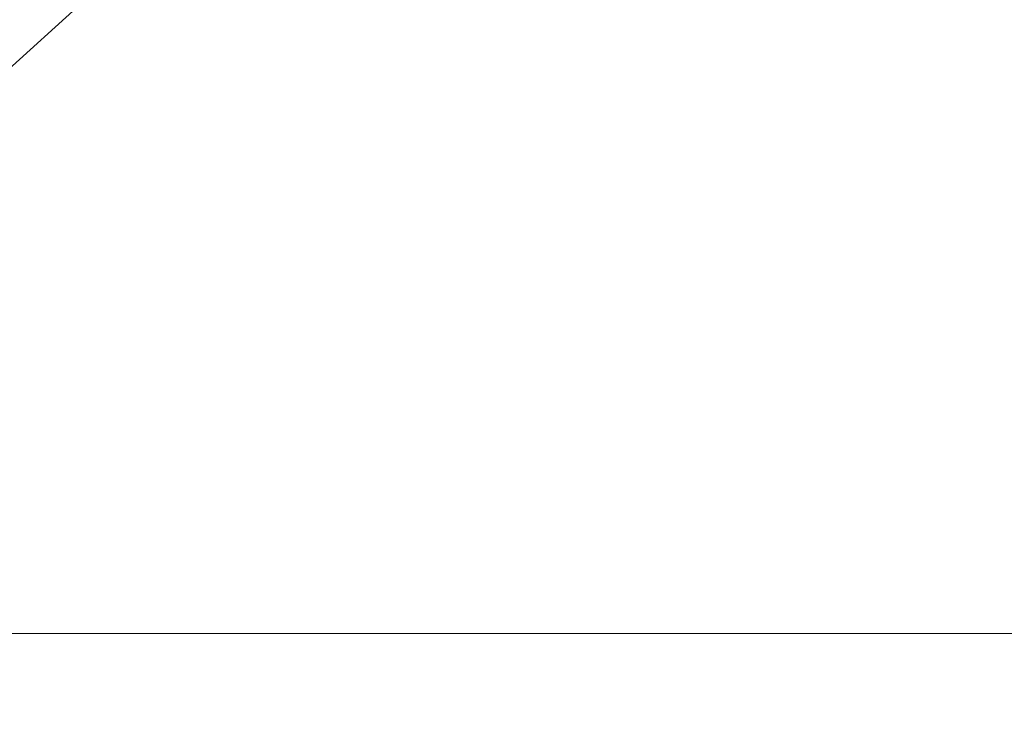
# Model space of a CAD drawing. Units: millimetres. Extents: x 0 to 8400, y 1 to 5940.
# Drawn here: x 1811 to 1902, y 1678 to 1743 of the extents above; entities that cross this region are included whole.
import ezdxf

# ---------------------------------------------------------------- set-up
doc = ezdxf.new("R2010")
doc.units = ezdxf.units.MM
doc.header["$LTSCALE"] = 20
doc.layers.add('GRUIXUDA', color=7, linetype='Continuous')
doc.styles.add('SLDTEXTSTYLE1', font='TXT', dxfattribs={"width": 0.75})
doc.dimstyles.new('SLDDIMSTYLE0', dxfattribs={"dimtxt": 42.333333, "dimasz": 41.093099, "dimexe": 0, "dimexo": 0.0625, "dimgap": 10.583333, "dimtad": 1, "dimrnd": 1e-09, "dimzin": 12, "dimdsep": 46, "dimtxsty": 'SLDTEXTSTYLE1', "dimsah": 1, "dimcen": 0.09, "dimadec": 0, "dimazin": 3, "dimtfac": 1, "dimtofl": 0, "dimtmove": 0, "dimatfit": 3, "dimfxl": 0, "dimfrac": 2, "dimtolj": 1, "dimtzin": 12, "dimarcsym": 0})

# ---------------------------------------------------------------- blocks, each defined once
blk = doc.blocks.new('_D')
at = {"layer": 'GRUIXUDA'}
for p, q in [((2335.237, 3454.473), (886.662, 3454.473)), ((886.662, 3454.473), (886.662, 957.324)), ((2335.237, 957.324), (886.662, 957.324))]:
    blk.add_line(p, q, dxfattribs=at)
for points in [[(886.662, 3454.473), (880.34, 3413.38), (892.984, 3413.38)], [(886.662, 957.324), (892.984, 998.417), (880.34, 998.417)]]:
    blk.add_solid(points, dxfattribs=at)
at = {"layer": 'GRUIXUDA', "char_height": 42.3333, "attachment_point": 1, "rotation": 90, "style": 'SLDTEXTSTYLE1'}
for s, insert in [('20', (832.092, 2288.134)), ('%%p', (832.092, 2247.776)), ('2500', (832.092, 2122.658)), ('%%c', (832.092, 2058.758))]:
    blk.add_mtext(s, dxfattribs=dict(at, insert=insert))

msp = doc.modelspace()

# ---------------------------------------------------------------- linework, layer by layer
at = {"color": 7, "linetype": 'Continuous', "lineweight": 15}
for p, q in [((1945.915, 1861.328), (1751.777, 1685.533)), ((1751.777, 1685.533), (2926.724, 1685.533))]:
    msp.add_line(p, q, dxfattribs=at)
for radius in [1248.574, 1247.533, 1149.318, 1149.073, 1148.851, 1146.886, 995.193, 994.945, 994.706]:
    msp.add_circle((2335.237, 2205.899), radius, dxfattribs=at)
for radius, start, end in [(1187.257, 91.787731, 0), (1020.126, 0, 331.844019), (997.227, 0, 331.364722), (816.038, 95.762917, 220.055746), (1027.199, 180, 331.77107), (1131.64, 183.442898, 331.794395), (1124.804, 183.442898, 331.86075), (1122.36, 183.826758, 331.860395), (978.885, 199, 344), (925.795, 205.508596, 337.491404)]:
    msp.add_arc((2335.237, 2205.899), radius, start, end, dxfattribs=at)

# ---------------------------------------------------------------- dimensions: what is measured, and where the dimension line sits
at = {"layer": 'GRUIXUDA'}
dim = msp.add_linear_dim(base=(886.662, 957.324), p1=(2335.237, 3454.473), p2=(2335.237, 957.324), angle=90, text='%%c<>%%p20', dimstyle='SLDDIMSTYLE0', dxfattribs=at)
dim.commit()
dim.dimension.update_dxf_attribs({"geometry": '_D', "text_midpoint": (886.662, 2204.726), "dimtype": 160})

doc.saveas('drawing.dxf')
